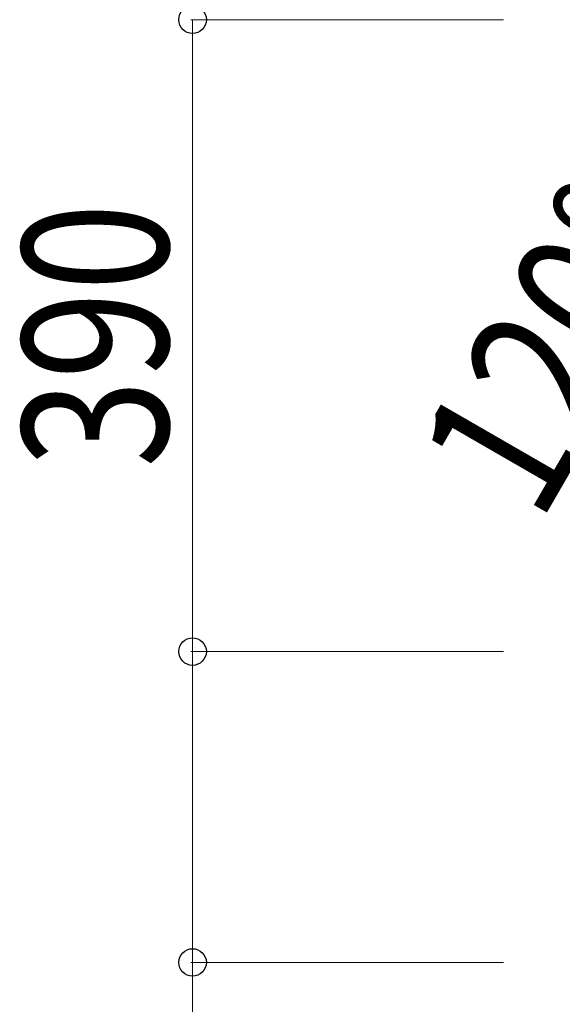
# Model space of a CAD drawing. Units: millimetres. Extents: x 0 to 16820, y 0 to 11880.
# Drawn here: x 5608 to 5943, y 4731 to 5339 of the extents above; entities that cross this region are included whole.
import ezdxf

# ---------------------------------------------------------------- set-up
doc = ezdxf.new("R2010")
doc.units = ezdxf.units.MM
doc.layers.add('YKK_D', color=6, linetype='Continuous', lineweight=13)
doc.styles.add('text-b', font='extslim2.shx', dxfattribs={"width": 0.8, "bigfont": 'extfont2.shx'})

msp = doc.modelspace()

# ---------------------------------------------------------------- linework, layer by layer
at = {"layer": 'YKK_D'}
for p, q in [((5906.49, 5338.5), (5713.83, 5338.5)), ((5714.83, 5338.5), (5714.83, 4948.5)), ((5906.49, 4948.5), (5713.83, 4948.5)), ((5906.49, 4948.5), (5713.83, 4948.5)), ((5714.83, 4948.5), (5714.83, 4756.65)), ((5906.49, 4756.65), (5713.83, 4756.65)), ((5714.83, 4756.65), (5714.83, 4294.25))]:
    msp.add_line(p, q, dxfattribs=at)
at = {"layer": 'YKK_D', "linetype": 'ByBlock', "lineweight": -2}
for centre in [(5714.83, 5338.5), (5714.83, 4948.5), (5714.83, 4948.5), (5714.83, 4756.65)]:
    msp.add_circle(centre, 8.5, dxfattribs=at)

# ---------------------------------------------------------------- texts
at = {"layer": 'YKK_D', "style": 'text-b', "width": 0.8}
for s, rotation, p in [('120°', 60, (5929.06, 5026.85)), ('390', 90, (5699.83, 5061.9))]:
    msp.add_text(s, height=90, rotation=rotation, dxfattribs=at).set_placement(p)

doc.saveas('drawing.dxf')
